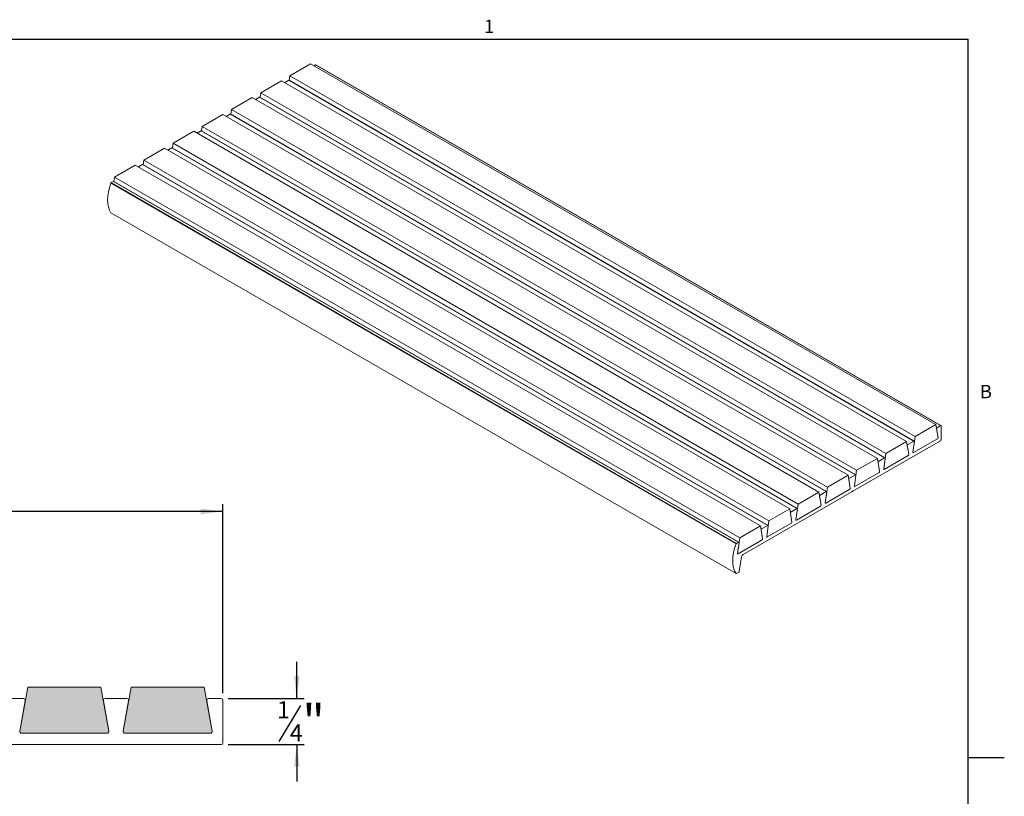
# Model space of a CAD drawing. Units: inches. Extents: x 0.1 to 10.8, y 0.2 to 8.4.
# Drawn here: x 5.5 to 10.8, y 4.1 to 8.3 of the extents above; entities that cross this region are included whole.
import ezdxf

# ---------------------------------------------------------------- set-up
doc = ezdxf.new("R2010")
doc.units = ezdxf.units.IN
doc.header["$MEASUREMENT"] = 0
doc.layers.add('FORMAT', color=7, linetype='Continuous')
doc.styles.add('SLDTEXTSTYLE0', font='TXT', dxfattribs={"width": 0.75})
doc.styles.add('SLDTEXTSTYLE1', font='TXT', dxfattribs={"width": 0.605})
doc.dimstyles.new('SLDDIMSTYLE0', dxfattribs={"dimtxt": 0.1875, "dimasz": 0.12, "dimexe": 0, "dimexo": 0.0625, "dimgap": 0.046875, "dimtad": 0, "dimtih": 1, "dimtoh": 1, "dimrnd": 1e-09, "dimzin": 12, "dimdsep": 46, "dimtxsty": 'SLDTEXTSTYLE0', "dimsah": 1, "dimcen": 0.09, "dimadec": 0, "dimazin": 3, "dimtfac": 1, "dimtmove": 0, "dimatfit": 0, "dimfxl": 0, "dimfrac": 2, "dimtolj": 1, "dimtzin": 12, "dimarcsym": 0})
doc.dimstyles.new('SLDDIMSTYLE1', dxfattribs={"dimtxt": 0.1875, "dimasz": 0.12, "dimexe": 0, "dimexo": 0.0625, "dimgap": 0.046875, "dimtad": 0, "dimtih": 1, "dimtoh": 1, "dimrnd": 1e-09, "dimzin": 12, "dimdsep": 46, "dimtxsty": 'SLDTEXTSTYLE0', "dimsah": 1, "dimcen": 0.09, "dimadec": 0, "dimazin": 3, "dimtfac": 1, "dimtofl": 0, "dimtmove": 0, "dimatfit": 3, "dimfxl": 0, "dimfrac": 2, "dimtolj": 1, "dimtzin": 12, "dimarcsym": 0})

# ---------------------------------------------------------------- blocks, each defined once
blk = doc.blocks.new('*D6')
at = {"layer": 'FORMAT', "color": 8}
for p, q in [((6.9856, 4.6113), (6.9856, 4.8113)), ((6.6138, 4.6113), (7.025, 4.6113)), ((7.0054, 4.5736), (6.8885, 4.3788)), ((6.6138, 4.3613), (7.025, 4.3613)), ((6.9856, 4.3613), (6.9856, 4.1613))]:
    blk.add_line(p, q, dxfattribs=at)
for points in [[(6.9856, 4.6113), (7.0006, 4.7313), (6.9706, 4.7313)], [(6.9856, 4.3613), (6.9706, 4.2413), (7.0006, 4.2413)]]:
    blk.add_solid(points, dxfattribs=at)
at = {"layer": 'FORMAT', "color": 8, "attachment_point": 1, "style": 'SLDTEXTSTYLE0'}
for s, insert, char_height in [('1', (6.8777, 4.5971), 0.0937), ('"', (7.0162, 4.5791), 0.1875), ('4', (6.947, 4.4721), 0.0937)]:
    blk.add_mtext(s, dxfattribs=dict(at, insert=insert, char_height=char_height))
blk = doc.blocks.new('*D7')
at = {"layer": 'FORMAT', "color": 8}
for p, q in [((2.5844, 4.4007), (2.5844, 5.6667)), ((6.5844, 4.6407), (6.5844, 5.6667)), ((6.5844, 5.6273), (2.5844, 5.6273))]:
    blk.add_line(p, q, dxfattribs=at)
for points in [[(2.5844, 5.6273), (2.7044, 5.6123), (2.7044, 5.6423)], [(6.5844, 5.6273), (6.4644, 5.6423), (6.4644, 5.6123)]]:
    blk.add_solid(points, dxfattribs=at)
at = {"layer": 'FORMAT', "color": 8, "insert": (4.4765, 5.869), "char_height": 0.1875, "attachment_point": 1, "style": 'SLDTEXTSTYLE0'}
blk.add_mtext('4"', dxfattribs=at)

msp = doc.modelspace()

# ---------------------------------------------------------------- hatches: boundary and pattern name
at = {"layer": 'FORMAT'}
h = msp.add_hatch(color=8, dxfattribs=at)
edge = h.paths.add_edge_path(flags=0)
edge.add_line((5.4922, 4.4233), (5.9547, 4.4233))
edge.add_arc((5.9547, 4.4333), 0.01, 270, 370)
edge.add_line((5.9645, 4.4351), (5.9224, 4.6738))
edge.add_line((5.9224, 4.6738), (5.5244, 4.6738))
edge.add_line((5.5244, 4.6738), (5.4823, 4.4351))
edge.add_arc((5.4922, 4.4333), 0.01, 170, 270)
h = msp.add_hatch(color=8, dxfattribs=at)
edge = h.paths.add_edge_path(flags=0)
edge.add_line((6.0532, 4.4233), (6.5157, 4.4233))
edge.add_arc((6.5157, 4.4333), 0.01, 270, 370)
edge.add_line((6.5255, 4.4351), (6.4834, 4.6738))
edge.add_line((6.4834, 4.6738), (6.0854, 4.6738))
edge.add_line((6.0854, 4.6738), (6.0433, 4.4351))
edge.add_arc((6.0532, 4.4333), 0.01, 170, 270)

# ---------------------------------------------------------------- linework, layer by layer
at = {"color": 8, "linetype": 'Continuous', "lineweight": 0}
for p in [(0.3299, 8.1921), (10.6299, 0.3921)]:
    msp.add_line(p, (10.6299, 8.1921), dxfattribs=at)
at = {"color": 7, "linetype": 'Continuous', "lineweight": 15}
for p, q in [((7.0608, 8.0585), (6.9483, 7.9935)), ((7.0608, 8.0585), (10.4549, 6.0991)), ((7.0866, 8.0529), (7.0785, 8.0483)), ((10.4807, 6.0935), (7.0866, 8.0529)), ((10.4827, 6.0937), (7.0886, 8.0531)), ((6.9022, 7.9669), (6.7896, 7.9019)), ((6.9022, 7.9669), (10.2963, 6.0075)), ((6.9418, 7.9693), (6.9198, 7.9567)), ((10.3359, 6.0099), (6.9418, 7.9693)), ((10.3379, 6.0101), (6.9438, 7.9695)), ((6.9483, 7.9935), (6.9448, 7.9689)), ((6.9483, 7.9935), (10.3424, 6.0341)), ((6.7435, 7.8753), (6.6309, 7.8103)), ((6.7435, 7.8753), (10.1376, 5.9159)), ((6.7831, 7.8777), (6.7612, 7.865)), ((10.1772, 5.9183), (6.7831, 7.8777)), ((10.1792, 5.9185), (6.7851, 7.8779)), ((6.7896, 7.9019), (6.7861, 7.8773)), ((6.7896, 7.9019), (10.1837, 5.9425)), ((6.6309, 7.8103), (6.6275, 7.7857)), ((6.6309, 7.8103), (10.025, 5.8509)), ((6.5848, 7.7837), (6.4722, 7.7187)), ((6.5848, 7.7837), (9.9789, 5.8243)), ((6.6244, 7.7861), (6.6025, 7.7734)), ((10.0185, 5.8267), (6.6244, 7.7861)), ((10.0205, 5.8269), (6.6264, 7.7863)), ((6.4722, 7.7187), (6.4688, 7.6941)), ((6.4722, 7.7187), (9.8664, 5.7593)), ((6.4261, 7.6921), (6.3136, 7.6271)), ((6.4261, 7.6921), (9.8202, 5.7327)), ((6.4658, 7.6945), (6.4438, 7.6818)), ((9.8599, 5.7351), (6.4658, 7.6945)), ((9.8619, 5.7353), (6.4678, 7.6947)), ((6.2675, 7.6005), (6.1549, 7.5355)), ((6.2675, 7.6005), (9.6616, 5.6411)), ((6.3071, 7.6029), (6.2851, 7.5902)), ((9.7012, 5.6435), (6.3071, 7.6029)), ((9.7032, 5.6437), (6.3091, 7.6031)), ((6.3136, 7.6271), (6.3101, 7.6025)), ((6.3136, 7.6271), (9.7077, 5.6677)), ((6.1088, 7.5089), (5.9963, 7.4439)), ((6.1088, 7.5089), (9.5029, 5.5495)), ((6.1484, 7.5113), (6.1265, 7.4986)), ((9.5425, 5.5519), (6.1484, 7.5113)), ((9.5445, 5.5521), (6.1504, 7.5115)), ((6.1549, 7.5355), (6.1514, 7.5109)), ((6.1549, 7.5355), (9.549, 5.5761)), ((5.9963, 7.4439), (5.9928, 7.4193)), ((5.9963, 7.4439), (9.3904, 5.4845)), ((9.3703, 5.4508), (5.9762, 7.4102)), ((5.9898, 7.4197), (5.9786, 7.4133)), ((5.9786, 7.4133), (9.3727, 5.4539)), ((9.3839, 5.4604), (5.9898, 7.4197)), ((9.3859, 5.4606), (5.9918, 7.4199)), ((5.9762, 7.2502), (9.3703, 5.2909)), ((5.9766, 7.2498), (9.3707, 5.2904)), ((10.4549, 6.0991), (10.3424, 6.0341)), ((10.4668, 6.028), (10.4549, 6.0991)), ((10.4573, 6.0848), (10.4614, 6.0824)), ((10.4586, 6.077), (10.4668, 6.028)), ((10.4807, 6.0935), (10.4614, 6.0824)), ((10.4835, 6.0168), (10.4835, 6.0919)), ((10.0049, 5.7372), (10.4807, 6.0119)), ((10.2963, 6.0075), (10.1837, 5.9425)), ((10.3082, 5.9364), (10.2963, 6.0075)), ((10.2987, 5.9932), (10.3028, 5.9908)), ((10.3359, 6.0099), (10.3028, 5.9908)), ((10.3424, 6.0341), (10.3305, 5.9492)), ((10.3305, 5.9492), (10.3387, 6.0077)), ((10.4641, 6.0225), (10.3333, 5.947)), ((10.1837, 5.9425), (10.1718, 5.8576)), ((10.3, 5.9854), (10.3082, 5.9364)), ((10.1376, 5.9159), (10.025, 5.8509)), ((10.1495, 5.8448), (10.1376, 5.9159)), ((10.14, 5.9016), (10.1441, 5.8992)), ((10.1413, 5.8938), (10.1495, 5.8448)), ((10.1772, 5.9183), (10.1441, 5.8992)), ((10.1718, 5.8576), (10.18, 5.9161)), ((10.3054, 5.9309), (10.1746, 5.8554)), ((10.025, 5.8509), (10.0131, 5.766)), ((10.1467, 5.8393), (10.0159, 5.7638)), ((9.9789, 5.8243), (9.8664, 5.7593)), ((9.9908, 5.7532), (9.9789, 5.8243)), ((9.9813, 5.81), (9.9854, 5.8076)), ((9.9826, 5.8022), (9.9908, 5.7532)), ((10.0185, 5.8267), (9.9854, 5.8076)), ((10.0131, 5.766), (10.0213, 5.8245)), ((9.4094, 5.3934), (9.9993, 5.734)), ((9.8202, 5.7327), (9.7077, 5.6677)), ((9.8321, 5.6616), (9.8202, 5.7327)), ((9.8599, 5.7351), (9.8267, 5.716)), ((9.8664, 5.7593), (9.8544, 5.6744)), ((9.8544, 5.6744), (9.8627, 5.7329)), ((9.988, 5.7477), (9.8572, 5.6722)), ((9.9993, 5.734), (10.0021, 5.7389)), ((10.0021, 5.7389), (10.0049, 5.7372)), ((10.0021, 5.7389), (10.0049, 5.7372)), ((9.7077, 5.6677), (9.6958, 5.5828)), ((9.8226, 5.7184), (9.8267, 5.716)), ((9.8239, 5.7106), (9.8321, 5.6616)), ((9.6616, 5.6411), (9.549, 5.5761)), ((9.6735, 5.57), (9.6616, 5.6411)), ((9.664, 5.6268), (9.6681, 5.6244)), ((9.6653, 5.619), (9.6735, 5.57)), ((9.7012, 5.6435), (9.6681, 5.6244)), ((9.6958, 5.5828), (9.704, 5.6413)), ((9.8294, 5.6561), (9.6986, 5.5806)), ((9.549, 5.5761), (9.5371, 5.4912)), ((9.6707, 5.5645), (9.5399, 5.489)), ((9.5029, 5.5495), (9.3904, 5.4845)), ((9.5148, 5.4784), (9.5029, 5.5495)), ((9.5053, 5.5352), (9.5094, 5.5328)), ((9.5066, 5.5274), (9.5148, 5.4784)), ((9.5425, 5.5519), (9.5094, 5.5328)), ((9.5371, 5.4912), (9.5453, 5.5497)), ((9.3839, 5.4604), (9.3727, 5.4539)), ((9.512, 5.4729), (9.3813, 5.3974)), ((9.3904, 5.4845), (9.3831, 5.433)), ((9.3831, 5.433), (9.3867, 5.4581)), ((9.3785, 5.3997), (9.3822, 5.426)), ((9.3822, 5.426), (9.3854, 5.4306)), ((9.3854, 5.4306), (9.3831, 5.433)), ((9.3877, 5.3018), (9.4008, 5.3804)), ((9.3727, 5.2906), (9.3849, 5.2976)), ((5.5244, 4.6738), (5.4823, 4.4351)), ((5.9224, 4.6738), (5.5244, 4.6738)), ((5.9645, 4.4351), (5.9224, 4.6738)), ((6.0854, 4.6738), (6.0433, 4.4351)), ((6.4834, 4.6738), (6.0854, 4.6738)), ((6.5255, 4.4351), (6.4834, 4.6738)), ((5.5015, 4.6113), (5.3843, 4.6113)), ((5.4823, 4.4351), (5.5114, 4.5996)), ((5.9355, 4.5996), (5.9645, 4.4351)), ((6.0625, 4.6113), (5.9453, 4.6113)), ((6.0433, 4.4351), (6.0724, 4.5996)), ((6.4965, 4.5996), (6.5255, 4.4351)), ((6.5744, 4.6113), (6.5063, 4.6113)), ((6.5844, 4.3713), (6.5844, 4.6013)), ((5.9547, 4.4233), (5.4922, 4.4233)), ((6.5157, 4.4233), (6.0532, 4.4233)), ((4.8924, 4.3613), (6.5744, 4.3613))]:
    msp.add_line(p, q, dxfattribs=at)
at = {"color": 7, "linetype": 'Continuous', "lineweight": 15, "flags": 128}
for points in [[(5.9762, 7.4102), (5.9683, 7.3869), (5.9626, 7.3638), (5.9592, 7.3413), (5.958, 7.3198), (5.9592, 7.2996), (5.9626, 7.2811), (5.9683, 7.2645), (5.9762, 7.2502)], [(10.3387, 6.0077), (10.3387, 6.0084), (10.3386, 6.0091), (10.3384, 6.0096), (10.3381, 6.01), (10.3376, 6.0103), (10.3371, 6.0103), (10.3365, 6.0102), (10.3359, 6.0099)], [(10.3333, 5.947), (10.3326, 5.9467), (10.3321, 5.9466), (10.3315, 5.9467), (10.3311, 5.9469), (10.3307, 5.9473), (10.3305, 5.9479), (10.3304, 5.9485), (10.3305, 5.9492)], [(10.3305, 5.9492), (10.3304, 5.9485), (10.3305, 5.9479), (10.3307, 5.9473), (10.3311, 5.9469), (10.3315, 5.9467), (10.3321, 5.9466), (10.3326, 5.9467), (10.3333, 5.947)], [(10.18, 5.9161), (10.18, 5.9168), (10.18, 5.9175), (10.1797, 5.918), (10.1794, 5.9184), (10.1789, 5.9187), (10.1784, 5.9187), (10.1778, 5.9186), (10.1772, 5.9183)], [(10.0213, 5.8245), (10.0214, 5.8252), (10.0213, 5.8259), (10.0211, 5.8264), (10.0207, 5.8268), (10.0203, 5.8271), (10.0197, 5.8271), (10.0192, 5.827), (10.0185, 5.8267)], [(10.1746, 5.8554), (10.174, 5.8551), (10.1734, 5.855), (10.1729, 5.8551), (10.1724, 5.8553), (10.1721, 5.8557), (10.1719, 5.8563), (10.1718, 5.8569), (10.1718, 5.8576)], [(10.1718, 5.8576), (10.1718, 5.8569), (10.1719, 5.8563), (10.1721, 5.8557), (10.1724, 5.8553), (10.1729, 5.8551), (10.1734, 5.855), (10.174, 5.8551), (10.1746, 5.8554)], [(9.8627, 5.7329), (9.8627, 5.7336), (9.8626, 5.7343), (9.8624, 5.7348), (9.862, 5.7352), (9.8616, 5.7355), (9.8611, 5.7355), (9.8605, 5.7354), (9.8599, 5.7351)], [(10.0159, 5.7638), (10.0153, 5.7635), (10.0147, 5.7634), (10.0142, 5.7635), (10.0137, 5.7637), (10.0134, 5.7641), (10.0132, 5.7647), (10.0131, 5.7653), (10.0131, 5.766)], [(10.0131, 5.766), (10.0131, 5.7653), (10.0132, 5.7647), (10.0134, 5.7641), (10.0137, 5.7637), (10.0142, 5.7635), (10.0147, 5.7634), (10.0153, 5.7635), (10.0159, 5.7638)], [(9.8572, 5.6722), (9.8566, 5.6719), (9.856, 5.6718), (9.8555, 5.6719), (9.8551, 5.6721), (9.8547, 5.6725), (9.8545, 5.6731), (9.8544, 5.6737), (9.8544, 5.6744)], [(9.8544, 5.6744), (9.8544, 5.6737), (9.8545, 5.6731), (9.8547, 5.6725), (9.8551, 5.6721), (9.8555, 5.6719), (9.856, 5.6718), (9.8566, 5.6719), (9.8572, 5.6722)], [(9.704, 5.6413), (9.704, 5.642), (9.7039, 5.6427), (9.7037, 5.6432), (9.7034, 5.6436), (9.7029, 5.6439), (9.7024, 5.6439), (9.7018, 5.6438), (9.7012, 5.6435)], [(9.6986, 5.5806), (9.6979, 5.5803), (9.6974, 5.5802), (9.6968, 5.5803), (9.6964, 5.5805), (9.6961, 5.5809), (9.6958, 5.5815), (9.6957, 5.5821), (9.6958, 5.5828)], [(9.6958, 5.5828), (9.6957, 5.5821), (9.6958, 5.5815), (9.6961, 5.5809), (9.6964, 5.5805), (9.6968, 5.5803), (9.6974, 5.5802), (9.6979, 5.5803), (9.6986, 5.5806)], [(9.5453, 5.5497), (9.5453, 5.5504), (9.5453, 5.5511), (9.545, 5.5516), (9.5447, 5.552), (9.5442, 5.5523), (9.5437, 5.5523), (9.5431, 5.5522), (9.5425, 5.5519)], [(9.3867, 5.4581), (9.3867, 5.4589), (9.3866, 5.4595), (9.3864, 5.46), (9.3861, 5.4604), (9.3856, 5.4607), (9.3851, 5.4607), (9.3845, 5.4606), (9.3839, 5.4604)], [(9.5399, 5.489), (9.5393, 5.4887), (9.5387, 5.4886), (9.5382, 5.4887), (9.5377, 5.4889), (9.5374, 5.4893), (9.5372, 5.4899), (9.5371, 5.4905), (9.5371, 5.4912)], [(9.5371, 5.4912), (9.5371, 5.4905), (9.5372, 5.4899), (9.5374, 5.4893), (9.5377, 5.4889), (9.5382, 5.4887), (9.5387, 5.4886), (9.5393, 5.4887), (9.5399, 5.489)], [(9.3703, 5.4508), (9.3624, 5.4275), (9.3567, 5.4044), (9.3533, 5.3819), (9.3521, 5.3604), (9.3533, 5.3402), (9.3567, 5.3217), (9.3624, 5.3052), (9.3703, 5.2909)], [(9.3813, 5.3974), (9.3806, 5.3972), (9.3801, 5.3971), (9.3795, 5.3971), (9.3791, 5.3973), (9.3787, 5.3977), (9.3785, 5.3983), (9.3784, 5.3989), (9.3785, 5.3997)], [(9.3785, 5.3997), (9.3784, 5.3989), (9.3785, 5.3983), (9.3787, 5.3977), (9.3791, 5.3973), (9.3795, 5.3971), (9.3801, 5.3971), (9.3806, 5.3972), (9.3813, 5.3974)]]:
    msp.add_lwpolyline(points, dxfattribs=at)
at = {"color": 7, "linetype": 'Continuous', "lineweight": 15}
for centre, radius, start, end in [((7.0877, 8.0513), 0.00201, 65.6929, 125.6176), ((6.9429, 7.9677), 0.00198, 65.0875, 126.223), ((6.7843, 7.8761), 0.00198, 65.0875, 126.223), ((6.6256, 7.7845), 0.00198, 65.0875, 126.223), ((6.4669, 7.6929), 0.00198, 65.0875, 126.223), ((6.3082, 7.6013), 0.00198, 65.0875, 126.223), ((6.1496, 7.5097), 0.00198, 65.0875, 126.223), ((5.9819, 7.4081), 0.00615, 122.6612, 160.1559), ((5.9909, 7.4181), 0.00198, 65.0875, 126.223), ((5.9773, 7.251), 0.0014, 213.3751, 239.8077), ((10.4646, 6.0774), 0.00594, 121.8981, 183.8855), ((10.4818, 6.0922), 0.00175, 350.786, 129.2033), ((10.3059, 5.9858), 0.00594, 121.8981, 183.8855), ((10.4609, 6.0276), 0.00594, 301.8981, 3.8855), ((10.4774, 6.0171), 0.00615, 302.6055, 357.3945), ((10.3023, 5.936), 0.00594, 301.8981, 3.8855), ((10.1472, 5.8942), 0.00594, 121.8981, 183.8855), ((10.1436, 5.8444), 0.00594, 301.8981, 3.8855), ((9.9885, 5.8026), 0.00594, 121.8981, 183.8855), ((9.9849, 5.7528), 0.00594, 301.8981, 3.8855), ((9.8299, 5.711), 0.00594, 121.8981, 183.8855), ((9.6712, 5.6194), 0.00594, 121.8981, 183.8855), ((9.8262, 5.6612), 0.00594, 301.8981, 3.8855), ((9.6676, 5.5696), 0.00594, 301.8981, 3.8855), ((9.5125, 5.5278), 0.00594, 121.8981, 183.8855), ((9.3761, 5.4487), 0.00615, 122.6612, 160.1559), ((9.5089, 5.478), 0.00594, 301.8981, 3.8855), ((9.4199, 5.3771), 0.0194, 122.9267, 170.115), ((9.3815, 5.3029), 0.00626, 302.9267, 350.115), ((9.3716, 5.292), 0.00175, 219.3658, 309.3848), ((5.5015, 4.6013), 0.01, 350, 90), ((5.9453, 4.6013), 0.01, 90, 190), ((6.0625, 4.6013), 0.01, 350, 90), ((6.5063, 4.6013), 0.01, 90, 190), ((6.5744, 4.6013), 0.01, 0, 90), ((5.4922, 4.4333), 0.01, 170, 270), ((5.9547, 4.4333), 0.01, 270, 10), ((6.0532, 4.4333), 0.01, 170, 270), ((6.5157, 4.4333), 0.01, 270, 10), ((6.5744, 4.3713), 0.01, 270, 0)]:
    msp.add_arc(centre, radius, start, end, dxfattribs=at)
at = {"layer": 'FORMAT'}
for p, q in [((0.3299, 8.1921), (10.6299, 8.1921)), ((10.6299, 0.3921), (10.6299, 8.1921)), ((10.6299, 4.2921), (10.8268, 4.2921))]:
    msp.add_line(p, q, dxfattribs=at)

# ---------------------------------------------------------------- texts
at = {"layer": 'FORMAT', "char_height": 0.0729, "attachment_point": 1, "style": 'SLDTEXTSTYLE1'}
for s, insert in [('1', (8.0026, 8.2983)), ('B', (10.6941, 6.3151))]:
    msp.add_mtext(s, dxfattribs=dict(at, insert=insert))

# ---------------------------------------------------------------- dimensions: what is measured, and where the dimension line sits
at = {"layer": 'FORMAT', "color": 8}
dim = msp.add_linear_dim(base=(2.5844, 5.7762), p1=(6.5844, 4.6013), p2=(2.5844, 4.3613), dimstyle='SLDDIMSTYLE1', dxfattribs=at)
dim.commit()
dim.dimension.update_dxf_attribs({"geometry": '*D7', "text_midpoint": (4.5844, 5.7762), "dimtype": 160})
dim = msp.add_linear_dim(base=(6.9856, 4.6113), p1=(6.5744, 4.3613), p2=(6.5744, 4.6113), angle=90, dimstyle='SLDDIMSTYLE0', dxfattribs=at)
dim.commit()
dim.dimension.update_dxf_attribs({"geometry": '*D6', "text_midpoint": (6.9856, 4.4863), "dimtype": 160})

doc.saveas('drawing.dxf')
